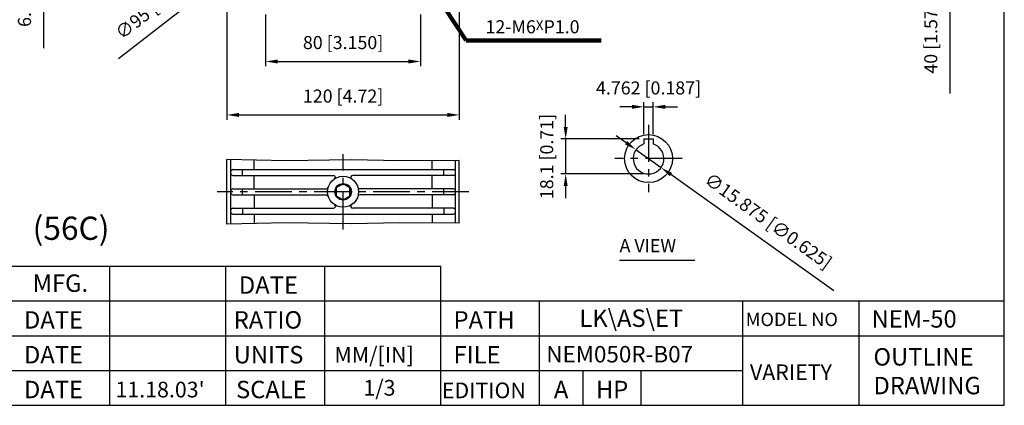
# Model space of a CAD drawing. Extents: x 0 to 804, y 0 to 585.
# Drawn here: x 271 to 780, y 10 to 210 of the extents above; entities that cross this region are included whole.
import ezdxf

# ---------------------------------------------------------------- set-up
doc = ezdxf.new("R2010")
doc.units = 0
doc.header["$LTSCALE"] = 0.6
doc.linetypes.add('CENTER', pattern=[50.8, 31.75, -6.35, 6.35, -6.35])
doc.layers.get('Defpoints').update_dxf_attribs({"linetype": 'CONTINUOUS'})
for name, color, linetype in [('BORDER', 5, 'CONTINUOUS'), ('CENTER', 6, 'CENTER'), ('DIM', 3, 'CONTINUOUS'), ('HACHURE', 1, 'CONTINUOUS'), ('HATCH', 1, 'CONTINUOUS'), ('MAIN', 7, 'CONTINUOUS')]:
    doc.layers.add(name, color=color, linetype=linetype)
doc.styles.add('CHINA', font='romanc.shx', dxfattribs={"bigfont": 'china.shx'})
doc.dimstyles.new('CHINA', dxfattribs={"dimtxt": 2.7, "dimasz": 2.3, "dimexe": 1.5, "dimexo": 1.5, "dimgap": 1.5, "dimtad": 1, "dimdec": 4, "dimlfac": -1, "dimzin": 9, "dimdsep": 46, "dimtxsty": 'CHINA', "dimcen": 0, "dimclrd": 256, "dimclre": 256, "dimclrt": 256, "dimadec": 0, "dimazin": 0, "dimtfac": 1, "dimtdec": 3, "dimtofl": 0, "dimtmove": 0, "dimatfit": 3, "dimfxl": 0, "dimtolj": 1, "dimtzin": 9, "dimarcsym": 0})

# ---------------------------------------------------------------- blocks, each defined once
blk = doc.blocks.new('*D5')
at = {"layer": 'Defpoints', "color": 0}
for p in [(731.14, 280.06), (720.63, 240.06), (751.8, 240.06)]:
    blk.add_point(p, dxfattribs=at)
at = {"layer": 'DIM'}
for p, q in [((733.64, 280.06), (754.3, 280.06)), ((751.8, 273.81), (751.8, 246.31)), ((723.13, 240.06), (754.3, 240.06)), ((751.8, 240.06), (751.8, 171.67))]:
    blk.add_line(p, q, dxfattribs=at)
for points in [[(750.75, 273.81), (752.84, 273.81), (751.8, 280.06)], [(750.75, 246.31), (752.84, 246.31), (751.8, 240.06)]]:
    blk.add_solid(points, dxfattribs=at)
at = {"layer": 'DIM', "insert": (742.9, 202.74), "char_height": 6.75, "attachment_point": 5, "rotation": 90, "style": 'CHINA'}
blk.add_mtext('40 [1.575]', dxfattribs=at)
blk = doc.blocks.new('*D21')
at = {"layer": 'Defpoints', "color": 0}
for p in [(398.49, 215.06), (478.49, 215.06), (478.49, 188.27)]:
    blk.add_point(p, dxfattribs=at)
at = {"layer": 'DIM'}
for p, q in [((398.49, 212.56), (398.49, 185.77)), ((478.49, 212.56), (478.49, 185.77)), ((404.74, 188.27), (472.24, 188.27))]:
    blk.add_line(p, q, dxfattribs=at)
for points in [[(404.74, 189.31), (404.74, 187.23), (398.49, 188.27)], [(472.24, 189.31), (472.24, 187.23), (478.49, 188.27)]]:
    blk.add_solid(points, dxfattribs=at)
at = {"layer": 'DIM', "insert": (438.49, 197.17), "char_height": 6.75, "attachment_point": 5, "style": 'CHINA'}
blk.add_mtext('80 [3.150]', dxfattribs=at)
blk = doc.blocks.new('*D22')
at = {"layer": 'Defpoints', "color": 0}
for p in [(378.49, 221.06), (498.49, 221.06), (498.49, 160.63)]:
    blk.add_point(p, dxfattribs=at)
at = {"layer": 'DIM'}
for p, q in [((378.49, 218.56), (378.49, 158.13)), ((498.49, 218.56), (498.49, 158.13)), ((384.74, 160.63), (492.24, 160.63))]:
    blk.add_line(p, q, dxfattribs=at)
for points in [[(384.74, 161.67), (384.74, 159.59), (378.49, 160.63)], [(492.24, 161.67), (492.24, 159.59), (498.49, 160.63)]]:
    blk.add_solid(points, dxfattribs=at)
at = {"layer": 'DIM', "insert": (438.49, 169.52), "char_height": 6.75, "attachment_point": 5, "style": 'CHINA'}
blk.add_mtext('120 [4.72]', dxfattribs=at)
blk = doc.blocks.new('*D27')
at = {"layer": 'Defpoints', "color": 0}
for p in [(598.63, 164.81), (593.87, 148.2), (598.63, 148.2)]:
    blk.add_point(p, dxfattribs=at)
at = {"layer": 'DIM'}
for p, q in [((587.62, 164.81), (581.37, 164.81)), ((593.87, 150.7), (593.87, 167.31)), ((593.87, 164.81), (598.63, 164.81)), ((598.63, 150.7), (598.63, 167.31)), ((604.88, 164.81), (611.13, 164.81))]:
    blk.add_line(p, q, dxfattribs=at)
for points in [[(587.62, 165.86), (587.62, 163.77), (593.87, 164.81)], [(604.88, 165.86), (604.88, 163.77), (598.63, 164.81)]]:
    blk.add_solid(points, dxfattribs=at)
at = {"layer": 'DIM', "insert": (596.25, 173.71), "char_height": 6.75, "attachment_point": 5, "style": 'CHINA'}
blk.add_mtext('4.762 [0.187]', dxfattribs=at)
blk = doc.blocks.new('*D28')
at = {"layer": 'Defpoints', "color": 0}
for p in [(593.87, 148.2), (553.43, 130.1), (596.25, 130.1)]:
    blk.add_point(p, dxfattribs=at)
at = {"layer": 'DIM'}
for p, q in [((553.43, 154.45), (553.43, 160.7)), ((591.37, 148.2), (550.93, 148.2)), ((553.43, 148.2), (553.43, 130.1)), ((593.75, 130.1), (550.93, 130.1)), ((553.43, 123.85), (553.43, 117.6))]:
    blk.add_line(p, q, dxfattribs=at)
for points in [[(552.39, 154.45), (554.47, 154.45), (553.43, 148.2)], [(552.39, 123.85), (554.47, 123.85), (553.43, 130.1)]]:
    blk.add_solid(points, dxfattribs=at)
at = {"layer": 'DIM', "insert": (544.53, 139.15), "char_height": 6.75, "attachment_point": 5, "rotation": 90, "style": 'CHINA'}
blk.add_mtext('18.1 [0.71]', dxfattribs=at)
blk = doc.blocks.new('*D29')
at = {"layer": 'Defpoints', "color": 0}
for p in [(589.79, 142.65), (602.71, 133.43)]:
    blk.add_point(p, dxfattribs=at)
at = {"layer": 'DIM'}
for p, q in [((584.7, 146.28), (579.61, 149.91)), ((589.79, 142.65), (602.71, 133.43)), ((691.98, 69.71), (607.79, 129.8))]:
    blk.add_line(p, q, dxfattribs=at)
for points in [[(585.3, 147.13), (584.09, 145.44), (589.79, 142.65)], [(608.4, 130.65), (607.19, 128.95), (602.71, 133.43)]]:
    blk.add_solid(points, dxfattribs=at)
at = {"layer": 'DIM', "insert": (657.6, 105.18), "char_height": 6.75, "attachment_point": 5, "rotation": 324.4836, "style": 'CHINA'}
blk.add_mtext('∅15.875 [∅0.625]', dxfattribs=at)
blk = doc.blocks.new('*D33')
at = {"layer": 'Defpoints', "color": 0}
for p in [(261.51, 283.23), (261.51, 276.88), (283.69, 276.88)]:
    blk.add_point(p, dxfattribs=at)
at = {"layer": 'DIM'}
for p, q in [((283.69, 289.48), (283.69, 295.73)), ((264.01, 283.23), (286.19, 283.23)), ((283.69, 283.23), (283.69, 276.88)), ((264.01, 276.88), (286.19, 276.88)), ((283.69, 270.63), (283.69, 195.17))]:
    blk.add_line(p, q, dxfattribs=at)
for points in [[(282.65, 289.48), (284.74, 289.48), (283.69, 283.23)], [(282.65, 270.63), (284.74, 270.63), (283.69, 276.88)]]:
    blk.add_solid(points, dxfattribs=at)
at = {"layer": 'DIM', "insert": (274.8, 228.17), "char_height": 6.75, "attachment_point": 5, "rotation": 90, "style": 'CHINA'}
blk.add_mtext('6.35 [0.25]', dxfattribs=at)
blk = doc.blocks.new('*D35')
at = {"layer": 'Defpoints', "color": 0}
for p in [(475.99, 309.21), (400.99, 250.9)]:
    blk.add_point(p, dxfattribs=at)
at = {"layer": 'DIM'}
for p, q in [((480.93, 313.05), (485.86, 316.89)), ((475.99, 309.21), (400.99, 250.9)), ((322.43, 189.83), (396.06, 247.07))]:
    blk.add_line(p, q, dxfattribs=at)
for points in [[(480.29, 313.87), (481.57, 312.23), (475.99, 309.21)], [(395.42, 247.89), (396.7, 246.25), (400.99, 250.9)]]:
    blk.add_solid(points, dxfattribs=at)
at = {"layer": 'DIM', "insert": (344.3, 218.09), "char_height": 6.75, "attachment_point": 5, "rotation": 37.864, "style": 'CHINA'}
blk.add_mtext('∅95 [∅3.74]', dxfattribs=at)

msp = doc.modelspace()

# ---------------------------------------------------------------- linework, layer by layer
at = {"layer": 'BORDER'}
for p, q in [((780, 10.5), (780, 577.5)), ((3, 64.5), (780, 64.5)), ((645, 10.5), (645, 64.5)), ((3, 10.5), (780, 10.5))]:
    msp.add_line(p, q, dxfattribs=at)
at = {"layer": 'CENTER'}
for p, q in [((596.246, 155.4413), (596.246, 120.6413)), ((438.4923, 101.4515), (438.4923, 140.3425)), ((613.646, 138.0413), (578.846, 138.0413)), ((503.4923, 120.897), (373.4923, 120.897))]:
    msp.add_line(p, q, dxfattribs=at)
at = {"layer": 'DIM'}
for p, q in [((318, 10.5), (318, 82.5)), ((378, 10.5), (378, 82.5)), ((429, 10.5), (429, 82.5)), ((489, 10.5), (489, 64.5)), ((540, 10.5), (540, 64.5)), ((705, 10.5), (705, 64.5)), ((132, 46.5), (780, 46.5)), ((132, 28.5), (645, 28.5)), ((562.5, 10.5), (562.5, 28.5)), ((592.5, 10.5), (592.5, 28.5))]:
    msp.add_line(p, q, dxfattribs=at)
at = {"layer": 'HACHURE'}
msp.add_circle((438.4923, 120.897), 4.1, dxfattribs=at)
at = {"layer": 'HATCH'}
for points in [[(498.4923, 137.1256), (467.7977, 136.9169), (442.5847, 137.4014), (409.1291, 136.9169), (378.4923, 137.6389)], [(498.4923, 104.6684), (467.7977, 104.877), (442.5847, 104.3925), (409.1291, 104.877), (378.4923, 104.155)]]:
    msp.add_lwpolyline(points, dxfattribs=at)
at = {"layer": 'MAIN'}
for p, q in [((593.865, 148.2038), (598.627, 148.2038)), ((593.865, 148.2038), (593.865, 145.6132)), ((598.627, 148.2038), (598.627, 145.6132)), ((378.4923, 104.155), (378.4923, 137.6389)), ((380.4923, 104.2021), (380.4923, 137.5918)), ((381.4923, 132.397), (495.4923, 132.397)), ((386.4923, 129.397), (386.4923, 132.397)), ((392.4923, 132.397), (392.4923, 137.309)), ((484.4923, 132.397), (484.4923, 137.0304)), ((490.4923, 129.397), (490.4923, 132.397)), ((496.4923, 104.682), (496.4923, 137.112)), ((498.4923, 104.6684), (498.4923, 137.1256)), ((381.4923, 129.397), (433.5173, 129.397)), ((392.4923, 122.397), (392.4923, 129.397)), ((495.4923, 129.397), (443.4672, 129.397)), ((484.4923, 122.897), (484.4923, 129.397)), ((381.4923, 122.397), (429.8465, 122.397)), ((386.4923, 119.397), (386.4923, 122.397)), ((495.4923, 122.397), (447.1381, 122.397)), ((490.4923, 119.397), (490.4923, 122.397)), ((381.4923, 119.397), (429.8465, 119.397)), ((392.4923, 119.397), (392.4923, 112.397)), ((495.4923, 119.397), (447.1381, 119.397)), ((484.4923, 118.897), (484.4923, 112.397)), ((381.4923, 112.397), (433.5173, 112.397)), ((386.4923, 112.397), (386.4923, 109.397)), ((495.4923, 112.397), (443.4672, 112.397)), ((490.4923, 112.397), (490.4923, 109.397)), ((381.4923, 109.397), (495.4923, 109.397)), ((392.4923, 109.397), (392.4923, 104.4849)), ((484.4923, 109.397), (484.4923, 104.7635)), ((267, 82.5), (489, 82.5)), ((489, 64.5), (489, 82.5)), ((581.287, 85.5304), (620.1583, 85.5304))]:
    msp.add_line(p, q, dxfattribs=at)
msp.add_lwpolyline([(438.4923, 124.997), (434.9416, 122.947), (434.9416, 118.847), (438.4923, 116.797), (442.043, 118.847), (442.043, 122.947)], close=True, dxfattribs=at)
for centre, radius in [((596.246, 138.0413), 12.4), ((438.4923, 120.897), 8), ((438.4923, 120.897), 4.25)]:
    msp.add_circle(centre, radius, dxfattribs=at)
for centre, radius, start, end in [((596.246, 138.0413), 7.9375, 107.455711, 72.544289), ((381.4923, 131.397), 1, 90, 180), ((495.4923, 131.397), 1, 0, 90), ((381.4923, 130.397), 1, 180, 270), ((433.5173, 128.397), 1, 303.55731, 90), ((443.4672, 128.397), 1, 90, 236.44269), ((495.4923, 130.397), 1, 270, 0), ((381.4923, 121.397), 1, 90, 180), ((429.8465, 123.397), 1, 270, 343.87238), ((447.1381, 123.397), 1, 196.12762, 270), ((495.4923, 121.397), 1, 0, 90), ((381.4923, 120.397), 1, 180, 270), ((429.8465, 118.397), 1, 16.12762, 90), ((447.1381, 118.397), 1, 90, 163.87238), ((495.4923, 120.397), 1, 270, 0), ((381.4923, 111.397), 1, 90, 180), ((433.5173, 113.397), 1, 270, 56.44269), ((443.4672, 113.397), 1, 123.55731, 270), ((495.4923, 111.397), 1, 0, 90), ((381.4923, 110.397), 1, 180, 270), ((495.4923, 110.397), 1, 270, 0)]:
    msp.add_arc(centre, radius, start, end, dxfattribs=at)

# ---------------------------------------------------------------- texts
at = {"layer": 'DIM', "style": 'CHINA'}
for s, height, p in [('(56C)', 12, (278.1357, 96.0495)), ('MFG.', 9, (278.1357, 69.158)), ('DATE', 9, (384.652, 68.1762)), ('DATE', 9, (273.652, 50.1762)), ('RATIO', 9, (381.9839, 50.1762)), ('PATH', 9, (495.5424, 50.1762)), ('LK\\AS\\ET', 9, (560.5486, 51.0421)), ('MODEL NO', 6.9, (646.4123, 51.4657)), ('DATE', 9, (273.652, 32.1762)), ('UNITS', 9, (381.9839, 32.1762)), ('MM/[IN]', 8.1, (434.0029, 32.6083)), ('FILE', 9, (495.5424, 32.1762)), ('NEM050R-B07', 8.5, (543.4279, 32.6762)), ('OUTLINE', 9, (712.4127, 31.0563)), ('VARIETY', 8.1, (648.6203, 23.562)), ('DATE', 9, (273.652, 14.1762)), ("11.18.03'", 8.1, (320.916, 14.5968)), ('SCALE', 9, (383.1838, 14.1762)), ('1/3', 8.1, (448.9619, 15.5018)), ('EDITION', 8.1, (489.5001, 14.1762)), ('A', 9, (547.3667, 14.1762)), ('HP', 9, (569.0664, 14.1762)), ('DRAWING', 9, (712.4127, 16.2083))]:
    msp.add_text(s, height=height, dxfattribs=at).set_placement(p)
at = {"layer": 'DIM', "insert": (512.0403, 202.8392), "char_height": 6.75, "attachment_point": 7, "style": 'CHINA'}
msp.add_mtext('12-M6{\\fArial|b0|i0|c0|p32;\\H0.75x;X}P1.0', dxfattribs=at)
at = {"layer": 'MAIN', "style": 'CHINA'}
for s, height, p in [('A VIEW', 6.75, (581.287, 89.678)), ('NEM-50', 9, (711.4359, 50.6721))]:
    msp.add_text(s, height=height, dxfattribs=at).set_placement(p)

# ---------------------------------------------------------------- dimensions: what is measured, and where the dimension line sits
at = {"layer": 'DIM'}
dim = msp.add_diameter_dim_2p(p1=(475.9921, 309.2141), p2=(400.9925, 250.9041), dimstyle='CHINA', override={"dimscale": 2.5, "dimasz": 2.5, "dimexe": 1, "dimexo": 1, "dimdec": 3, "dimadec": 2, "dimazin": 2, "dimtm": 1e-09, "dimtfac": 0.8, "dimtix": 1, "dimtofl": 1, "dimtolj": 0, "dimlwd": 65535, "dimlwe": 65535}, dxfattribs=at)
dim.commit()
dim.dimension.update_dxf_attribs({"geometry": '*D35', "text_midpoint": (349.7546, 211.0681), "dimtype": 163})
for base, p1, p2, picture, middle in [((283.6944, 276.8841), (261.5057, 283.2341), (261.5057, 276.8841), '*D33', (283.6944, 228.1698)), ((751.7963, 240.0591), (731.138, 280.0591), (720.6267, 240.0591), '*D5', (751.7963, 202.7377))]:
    dim = msp.add_linear_dim(base=base, p1=p1, p2=p2, angle=90, dimstyle='CHINA', override={"dimscale": 2.5, "dimasz": 2.5, "dimexe": 1, "dimexo": 1, "dimdec": 3, "dimadec": 2, "dimazin": 2, "dimtm": 1e-09, "dimtfac": 0.8, "dimtix": 1, "dimtofl": 1, "dimtolj": 0, "dimlwd": 65535, "dimlwe": 65535}, dxfattribs=at)
    dim.commit()
    dim.dimension.update_dxf_attribs({"geometry": picture, "text_midpoint": middle, "dimtype": 160})
for base, p1, p2, picture, middle in [((498.4923, 160.6307), (378.4923, 221.0591), (498.4923, 221.0591), '*D22', (438.4923, 169.5236)), ((478.4923, 188.2726), (398.4923, 215.0591), (478.4923, 215.0591), '*D21', (438.4923, 197.1655)), ((598.627, 164.8135), (593.865, 148.2038), (598.627, 148.2038), '*D27', (596.246, 173.7064))]:
    dim = msp.add_linear_dim(base=base, p1=p1, p2=p2, dimstyle='CHINA', override={"dimscale": 2.5, "dimasz": 2.5, "dimexe": 1, "dimexo": 1, "dimdec": 3, "dimadec": 2, "dimazin": 2, "dimtm": 1e-09, "dimtfac": 0.8, "dimtix": 1, "dimtofl": 1, "dimtolj": 0, "dimlwd": 65535, "dimlwe": 65535}, dxfattribs=at)
    dim.commit()
    dim.dimension.update_dxf_attribs({"geometry": picture, "text_midpoint": middle})
dim = msp.add_linear_dim(base=(553.4272, 130.1038), p1=(593.865, 148.2038), p2=(596.246, 130.1038), angle=90, dimstyle='CHINA', override={"dimscale": 2.5, "dimasz": 2.5, "dimexe": 1, "dimexo": 1, "dimdec": 3, "dimadec": 2, "dimazin": 2, "dimtm": 1e-09, "dimtfac": 0.8, "dimtix": 1, "dimtofl": 1, "dimtolj": 0, "dimlwd": 65535, "dimlwe": 65535}, dxfattribs=at)
dim.commit()
dim.dimension.update_dxf_attribs({"geometry": '*D28', "text_midpoint": (544.5343, 139.1538)})
dim = msp.add_diameter_dim_2p(p1=(589.7853, 142.6525), p2=(602.7067, 133.4301), dimstyle='CHINA', override={"dimscale": 2.5, "dimasz": 2.5, "dimexe": 1, "dimexo": 1, "dimdec": 3, "dimadec": 2, "dimazin": 2, "dimtm": 1e-09, "dimtfac": 0.8, "dimtix": 1, "dimtofl": 1, "dimtolj": 0, "dimlwd": 65535, "dimlwe": 65535}, dxfattribs=at)
dim.commit()
dim.dimension.update_dxf_attribs({"geometry": '*D29', "text_midpoint": (657.5965, 105.1794)})

# ---------------------------------------------------------------- leaders
at = {"layer": 'DIM', "annotation_type": 0, "has_hookline": 1, "hookline_direction": 0, "text_width": 59.6815}
msp.add_leader([(472.7701, 243.552), (502.0403, 199.0892), (508.2903, 199.0892)], dimstyle='CHINA', override={"dimscale": 2.5, "dimasz": 2.5, "dimexe": 1, "dimexo": 1, "dimgap": 1.5, "dimtad": 1, "dimdec": 3, "dimadec": 2, "dimazin": 2, "dimtm": 1e-09, "dimtfac": 0.8, "dimtix": 1, "dimtofl": 1, "dimtolj": 0, "dimlwd": 65535, "dimlwe": 65535}, dxfattribs=at)

doc.saveas('drawing.dxf')
